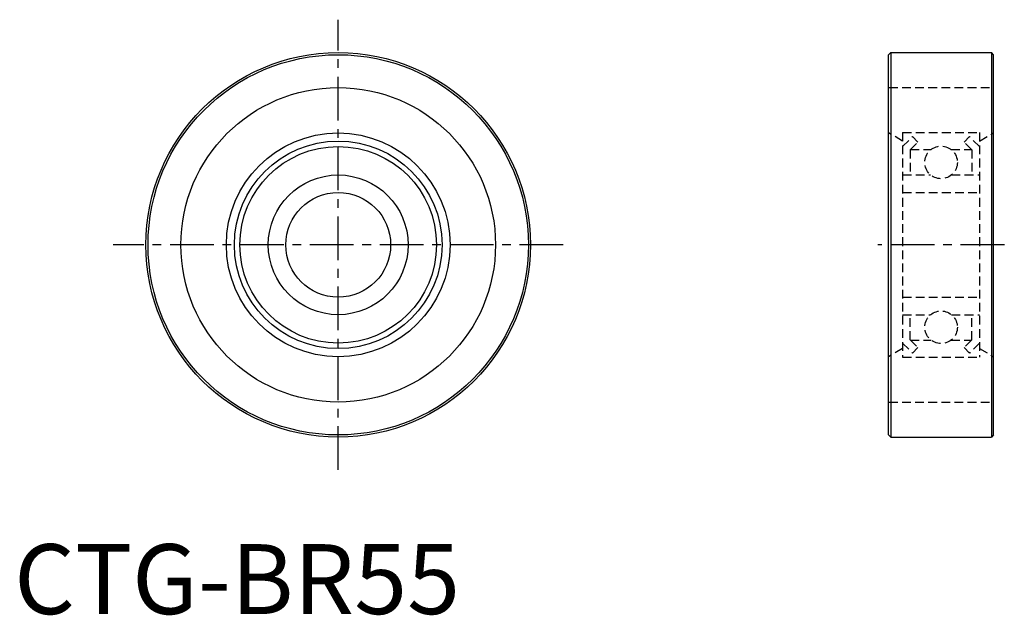
# Model space of a CAD drawing. Extents: x 1 to 142, y 0 to 85.
import ezdxf

# ---------------------------------------------------------------- set-up
doc = ezdxf.new("R2010")
doc.units = 0
doc.header["$LTSCALE"] = 5
doc.linetypes.add('CENTER', pattern=[2, 1.25, -0.25, 0.25, -0.25])
doc.linetypes.add('HIDDEN', pattern=[0.375, 0.25, -0.125])
doc.layers.get('0').update_dxf_attribs({"linetype": 'CONTINUOUS'})
doc.layers.add('1', color=1, linetype='CENTER')
doc.layers.add('2', color=2, linetype='HIDDEN')
doc.styles.add('STANDARD1', font='txt')

msp = doc.modelspace()

# ---------------------------------------------------------------- linework, layer by layer
for p, q in [((125.08, 80.02), (125.38, 80.32)), ((125.38, 80.32), (125.38, 25.32)), ((125.38, 80.32), (139.78, 80.32)), ((139.78, 80.32), (139.78, 25.32)), ((140.08, 80.02), (139.78, 80.32)), ((125.08, 25.62), (125.08, 80.02)), ((140.08, 25.62), (140.08, 80.02)), ((125.08, 25.62), (125.38, 25.32)), ((140.08, 25.62), (139.78, 25.32)), ((125.38, 25.32), (139.78, 25.32))]:
    msp.add_line(p, q)
for radius in [27.5, 27.2, 22.5, 16, 14.85, 14.06, 10, 7.5]:
    msp.add_circle((46.35, 52.82), radius)
at = {"layer": '1'}
for p, q in [((46.35, 20.62), (46.35, 85.03)), ((78.55, 52.82), (14.14, 52.82)), ((141.63, 52.82), (123.53, 52.82))]:
    msp.add_line(p, q, dxfattribs=at)
at = {"layer": '2'}
for p, q in [((125.13, 75.32), (140.13, 75.32)), ((127.08, 67.67), (125.08, 68.83)), ((127.08, 68.9), (127.08, 36.75)), ((127.08, 68.9), (138.08, 68.9)), ((127.08, 66.88), (128.5, 68.3)), ((128.5, 68.3), (129.28, 67.52)), ((136.65, 68.3), (135.88, 67.52)), ((138.08, 66.88), (136.65, 68.3)), ((138.08, 68.9), (138.08, 36.75)), ((138.08, 67.67), (140.08, 68.83)), ((128.18, 66.42), (129.28, 67.52)), ((128.18, 66.42), (128.18, 62.82)), ((128.2, 66.45), (131.15, 66.45)), ((134, 66.45), (136.95, 66.45)), ((136.98, 66.42), (135.88, 67.52)), ((136.98, 66.42), (136.98, 62.82)), ((127.08, 62.82), (131.08, 62.82)), ((134.07, 62.82), (138.08, 62.82)), ((127.08, 60.32), (138.08, 60.32)), ((127.08, 45.32), (138.08, 45.32)), ((127.08, 42.82), (131.08, 42.82)), ((128.18, 39.22), (128.18, 42.82)), ((134.07, 42.82), (138.08, 42.82)), ((136.98, 39.22), (136.98, 42.82)), ((127.08, 38.77), (128.5, 37.34)), ((128.18, 39.22), (129.28, 38.12)), ((128.2, 39.2), (131.15, 39.2)), ((128.5, 37.34), (129.28, 38.12)), ((134, 39.2), (136.95, 39.2)), ((136.98, 39.22), (135.88, 38.12)), ((136.65, 37.34), (135.88, 38.12)), ((138.08, 38.77), (136.65, 37.34)), ((127.08, 37.97), (125.08, 36.82)), ((127.08, 36.75), (138.08, 36.75)), ((138.08, 37.97), (140.08, 36.82)), ((125.13, 30.32), (140.13, 30.32))]:
    msp.add_line(p, q, dxfattribs=at)
for centre in [(132.58, 64.61), (132.58, 41.03)]:
    msp.add_circle(centre, 2.33, dxfattribs=at)

# ---------------------------------------------------------------- texts
at = {"color": 3, "style": 'STANDARD1'}
msp.add_text('CTG-BR55', height=10, dxfattribs=at).set_placement((0, 0))

doc.saveas('drawing.dxf')
